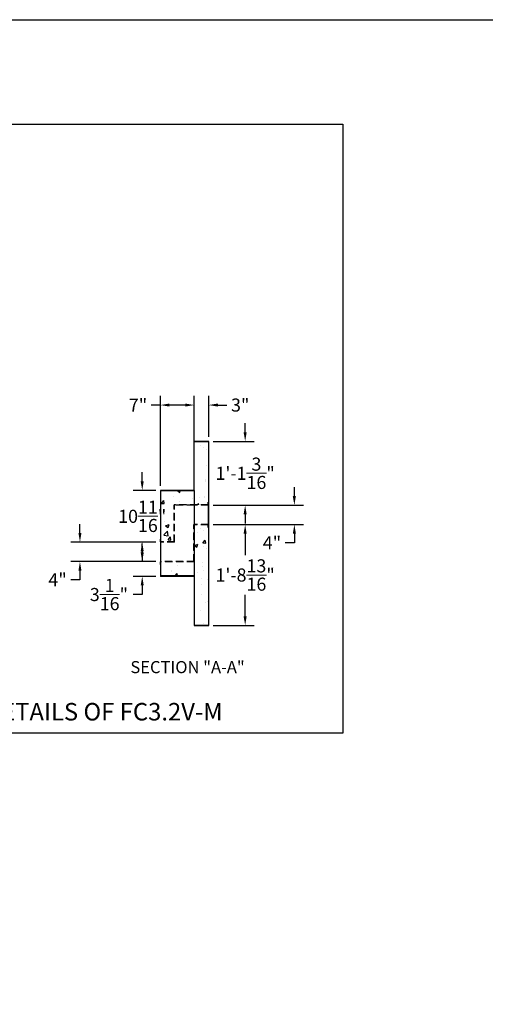
# Model space of a CAD drawing. Extents: x 2381 to 26487, y -8019 to 241.
# Drawn here: x 25469 to 25565, y -5994 to -5791 of the extents above; entities that cross this region are included whole.
import ezdxf
from ezdxf.enums import TextEntityAlignment as Align

# ---------------------------------------------------------------- set-up
doc = ezdxf.new("R2010")
doc.units = 0
doc.header["$LTSCALE"] = 6
doc.header["$MEASUREMENT"] = 0
doc.linetypes.add('HIDDEN', pattern=[0.375, 0.25, -0.125])
doc.layers.get('0').update_dxf_attribs({"color": 6, "linetype": 'CONTINUOUS'})
doc.layers.get('Defpoints').update_dxf_attribs({"linetype": 'CONTINUOUS'})
doc.layers.add('AM_5', color=3, linetype='CONTINUOUS', lineweight=15)
doc.layers.add('DEMINSIONS', color=7, linetype='CONTINUOUS')
doc.dimstyles.new('STANDARD$0', dxfattribs={"dimtxt": 0.18, "dimasz": 0.18, "dimexe": 0.18, "dimexo": 0.0625, "dimgap": 0.09, "dimtad": 0, "dimtih": 1, "dimtoh": 1, "dimdec": 4, "dimzin": 0, "dimdsep": 46, "dimtxsty": 'Standard', "dimcen": 0.09, "dimadec": 0, "dimazin": 0, "dimtfac": 1, "dimtdec": 4, "dimtofl": 0, "dimtmove": 0, "dimatfit": 3, "dimfxl": 1, "dimtolj": 1, "dimtzin": 0, "dimarcsym": 0})

# ---------------------------------------------------------------- blocks, each defined once
blk = doc.blocks.new('*D785')
at = {"layer": 'AM_5', "color": 1, "linetype": 'ByBlock', "lineweight": -2, "transparency": 16777216}
for p, q in [((25481.25, -5896.75), (25481.25, -5894.87)), ((25496.9, -5898.62), (25479.37, -5898.62)), ((25496.9, -5902.62), (25479.37, -5902.62)), ((25481.25, -5904.5), (25481.25, -5906.37)), ((25481.25, -5906.37), (25479.37, -5906.37))]:
    blk.add_line(p, q, dxfattribs=at)
at = {"layer": 'AM_5', "color": 1, "transparency": 16777216}
for points in [[(25480.94, -5896.75), (25481.56, -5896.75), (25481.25, -5898.62)], [(25480.94, -5904.5), (25481.56, -5904.5), (25481.25, -5902.62)]]:
    blk.add_solid(points, dxfattribs=at)
at = {"layer": 'Defpoints', "color": 0, "transparency": 16777216}
for p in [(25497.84, -5898.62), (25481.25, -5902.62), (25497.84, -5902.62)]:
    blk.add_point(p, dxfattribs=at)
at = {"layer": 'AM_5', "color": 1, "transparency": 16777216, "insert": (25476.64, -5906.37), "char_height": 2.7, "attachment_point": 5}
blk.add_mtext('\\A1;4"', dxfattribs=at)
blk = doc.blocks.new('*D786')
at = {"layer": 'AM_5', "color": 1, "linetype": 'ByBlock', "lineweight": -2, "transparency": 16777216}
for p, q in [((25494.1, -5886.06), (25494.1, -5884.18)), ((25496.9, -5887.93), (25492.22, -5887.93)), ((25496.9, -5898.62), (25492.22, -5898.62)), ((25494.1, -5900.5), (25494.1, -5902.37))]:
    blk.add_line(p, q, dxfattribs=at)
at = {"layer": 'AM_5', "color": 1, "transparency": 16777216}
for points in [[(25493.78, -5886.06), (25494.41, -5886.06), (25494.1, -5887.93)], [(25493.78, -5900.5), (25494.41, -5900.5), (25494.1, -5898.62)]]:
    blk.add_solid(points, dxfattribs=at)
at = {"layer": 'Defpoints', "color": 0, "transparency": 16777216}
for p in [(25494.1, -5887.93), (25497.84, -5887.93), (25497.84, -5898.62)]:
    blk.add_point(p, dxfattribs=at)
at = {"layer": 'AM_5', "color": 1, "transparency": 16777216, "insert": (25494.1, -5893.28), "char_height": 2.7, "attachment_point": 5}
blk.add_mtext('\\A1;10{\\H1.000000x;\\S11/16;}"', dxfattribs=at)
blk = doc.blocks.new('*D787')
at = {"layer": 'AM_5', "color": 1, "linetype": 'ByBlock', "lineweight": -2, "transparency": 16777216}
for p, q in [((25494.1, -5900.75), (25494.1, -5898.87)), ((25496.9, -5902.62), (25492.22, -5902.62)), ((25496.9, -5905.68), (25492.22, -5905.68)), ((25494.1, -5907.56), (25494.1, -5909.43)), ((25494.1, -5909.43), (25492.22, -5909.43))]:
    blk.add_line(p, q, dxfattribs=at)
at = {"layer": 'AM_5', "color": 1, "transparency": 16777216}
for points in [[(25493.78, -5900.75), (25494.41, -5900.75), (25494.1, -5902.62)], [(25493.78, -5907.56), (25494.41, -5907.56), (25494.1, -5905.68)]]:
    blk.add_solid(points, dxfattribs=at)
at = {"layer": 'Defpoints', "color": 0, "transparency": 16777216}
for p in [(25497.84, -5902.62), (25494.1, -5905.68), (25497.84, -5905.68)]:
    blk.add_point(p, dxfattribs=at)
at = {"layer": 'AM_5', "color": 1, "transparency": 16777216, "insert": (25487.23, -5909.43), "char_height": 2.7, "attachment_point": 5}
blk.add_mtext('\\A1;3{\\H1.000000x;\\S1/16;}"', dxfattribs=at)
blk = doc.blocks.new('*D788')
at = {"layer": 'AM_5', "color": 1, "linetype": 'ByBlock', "lineweight": -2, "transparency": 16777216}
for p, q in [((25497.84, -5886.99), (25497.84, -5868.43)), ((25504.84, -5886.99), (25504.84, -5868.43)), ((25497.84, -5870.31), (25495.96, -5870.31)), ((25502.96, -5870.31), (25499.71, -5870.31))]:
    blk.add_line(p, q, dxfattribs=at)
at = {"layer": 'AM_5', "color": 1, "transparency": 16777216}
for points in [[(25499.71, -5869.99), (25499.71, -5870.62), (25497.84, -5870.31)], [(25502.96, -5869.99), (25502.96, -5870.62), (25504.84, -5870.31)]]:
    blk.add_solid(points, dxfattribs=at)
at = {"layer": 'Defpoints', "color": 0, "transparency": 16777216}
for p in [(25504.84, -5870.31), (25497.84, -5887.93), (25504.84, -5887.93)]:
    blk.add_point(p, dxfattribs=at)
at = {"layer": 'AM_5', "color": 1, "transparency": 16777216, "insert": (25493.23, -5870.31), "char_height": 2.7, "attachment_point": 5}
blk.add_mtext('\\A1;7"', dxfattribs=at)
blk = doc.blocks.new('*D789')
at = {"layer": 'AM_5', "color": 1, "linetype": 'ByBlock', "lineweight": -2, "transparency": 16777216}
for p, q in [((25504.84, -5876.87), (25504.84, -5868.43)), ((25507.84, -5876.87), (25507.84, -5868.43)), ((25502.96, -5870.31), (25501.09, -5870.31)), ((25509.71, -5870.31), (25511.59, -5870.31))]:
    blk.add_line(p, q, dxfattribs=at)
at = {"layer": 'AM_5', "color": 1, "transparency": 16777216}
for points in [[(25502.96, -5869.99), (25502.96, -5870.62), (25504.84, -5870.31)], [(25509.71, -5869.99), (25509.71, -5870.62), (25507.84, -5870.31)]]:
    blk.add_solid(points, dxfattribs=at)
at = {"layer": 'Defpoints', "color": 0, "transparency": 16777216}
for p in [(25507.84, -5870.31), (25504.84, -5877.81), (25507.84, -5877.81)]:
    blk.add_point(p, dxfattribs=at)
at = {"layer": 'AM_5', "color": 1, "transparency": 16777216, "insert": (25514.32, -5870.31), "char_height": 2.7, "attachment_point": 5}
blk.add_mtext('\\A1;3"', dxfattribs=at)
blk = doc.blocks.new('*D790')
at = {"layer": 'AM_5', "color": 1, "linetype": 'ByBlock', "lineweight": -2, "transparency": 16777216}
for p, q in [((25515.34, -5875.93), (25515.34, -5874.06)), ((25508.77, -5877.81), (25517.21, -5877.81)), ((25508.71, -5890.99), (25517.21, -5890.99)), ((25515.34, -5892.87), (25515.34, -5894.74))]:
    blk.add_line(p, q, dxfattribs=at)
at = {"layer": 'AM_5', "color": 1, "transparency": 16777216}
for points in [[(25515.02, -5875.93), (25515.65, -5875.93), (25515.34, -5877.81)], [(25515.02, -5892.87), (25515.65, -5892.87), (25515.34, -5890.99)]]:
    blk.add_solid(points, dxfattribs=at)
at = {"layer": 'Defpoints', "color": 0, "transparency": 16777216}
for p in [(25507.84, -5877.81), (25515.34, -5877.81), (25507.78, -5890.99)]:
    blk.add_point(p, dxfattribs=at)
at = {"layer": 'AM_5', "color": 1, "transparency": 16777216, "insert": (25515.34, -5884.4), "char_height": 2.7, "attachment_point": 5}
blk.add_mtext('\\A1;1\'-1{\\H1.000000x;\\S3/16;}"', dxfattribs=at)
blk = doc.blocks.new('*D791')
at = {"layer": 'AM_5', "color": 1, "linetype": 'ByBlock', "lineweight": -2, "transparency": 16777216}
for p, q in [((25508.71, -5894.99), (25517.21, -5894.99)), ((25515.34, -5896.87), (25515.34, -5901.31)), ((25515.34, -5913.93), (25515.34, -5909.49)), ((25508.77, -5915.81), (25517.21, -5915.81))]:
    blk.add_line(p, q, dxfattribs=at)
at = {"layer": 'AM_5', "color": 1, "transparency": 16777216}
for points in [[(25515.02, -5896.87), (25515.65, -5896.87), (25515.34, -5894.99)], [(25515.02, -5913.93), (25515.65, -5913.93), (25515.34, -5915.81)]]:
    blk.add_solid(points, dxfattribs=at)
at = {"layer": 'Defpoints', "color": 0, "transparency": 16777216}
for p in [(25507.78, -5894.99), (25515.34, -5894.99), (25507.84, -5915.81)]:
    blk.add_point(p, dxfattribs=at)
at = {"layer": 'AM_5', "color": 1, "transparency": 16777216, "insert": (25515.34, -5905.4), "char_height": 2.7, "attachment_point": 5}
blk.add_mtext('\\A1;1\'-8{\\H1.000000x;\\S13/16;}"', dxfattribs=at)
blk = doc.blocks.new('*D792')
at = {"layer": 'AM_5', "color": 1, "linetype": 'ByBlock', "lineweight": -2, "transparency": 16777216}
for p, q in [((25525.49, -5889.12), (25525.49, -5887.24)), ((25508.71, -5890.99), (25527.36, -5890.99)), ((25508.71, -5894.99), (25527.36, -5894.99)), ((25525.49, -5896.87), (25525.49, -5898.74)), ((25525.49, -5898.74), (25523.61, -5898.74))]:
    blk.add_line(p, q, dxfattribs=at)
at = {"layer": 'AM_5', "color": 1, "transparency": 16777216}
for points in [[(25525.17, -5889.12), (25525.8, -5889.12), (25525.49, -5890.99)], [(25525.17, -5896.87), (25525.8, -5896.87), (25525.49, -5894.99)]]:
    blk.add_solid(points, dxfattribs=at)
at = {"layer": 'Defpoints', "color": 0, "transparency": 16777216}
for p in [(25507.78, -5890.99), (25507.78, -5894.99), (25525.49, -5894.99)]:
    blk.add_point(p, dxfattribs=at)
at = {"layer": 'AM_5', "color": 1, "transparency": 16777216, "insert": (25520.87, -5898.74), "char_height": 2.7, "attachment_point": 5}
blk.add_mtext('\\A1;4"', dxfattribs=at)

msp = doc.modelspace()

# ---------------------------------------------------------------- hatches: boundary and pattern name
at = {"linetype": 'Continuous'}
h = msp.add_hatch(dxfattribs=at)
h.set_pattern_fill('AR-CONC', color=0)
h.set_pattern_definition([(50, (458.6904, -1635.199), (7.1726018, -0.6275213), [0.75, -8.25]), (355, (458.69, -1635.199), (-1.3875133, 7.5219213), [0.6, -6.6]), (100.451444, (459.288, -1635.251), (5.7850885, 6.8944), [0.637402, -7.0114211]), (46.1842, (458.69, -1633.199), (10.6724133, -1.6551928), [1.125, -12.375]), (96.635635, (459.58, -1633.337), (9.3466195, 9.741186), [0.9561034, -10.5171376]), (351.184164, (458.69, -1633.199), (9.3466195, 9.741186), [0.9, -9.9]), (21, (459.6904, -1633.699), (5.9690705, -4.0261889), [0.75, -8.25]), (326, (459.69, -1633.699), (2.4331533, 7.2515005), [0.6, -6.6]), (71.451445, (460.188, -1634.0344), (8.4022238, 3.2253115), [0.637402, -7.0114211]), (37.5, (458.6904, -1635.1989), (0.12159855, 3.32893854), [0, -6.52, 0, -6.7, 0, -6.625]), (7.5, (458.6904, -1635.199), (2.63069537, 3.9441171), [0, -3.82, 0, -6.37, 0, -2.525]), (327.5, (456.4604, -1635.1989), (5.33822436, -0.22554872), [0, -2.5, 0, -7.8, 0, -10.35]), (317.5, (455.4604, -1635.199), (5.8318617, 1.0010498), [0, -3.25, 0, -5.18, 0, -7.35])])
h.paths.add_polyline_path([(25507.83504, -5877.80698), (25504.83504, -5877.80698), (25504.83504, -5887.93198), (25504.83504, -5890.93198), (25507.71504, -5890.93198), (25507.71504, -5890.36698)])
h.paths.add_polyline_path([(25507.83504, -5895.61698), (25507.71504, -5895.61698), (25507.71504, -5895.05198), (25504.83504, -5895.05198), (25504.83504, -5905.68298), (25504.83504, -5915.80698), (25507.83504, -5915.80698)])
h.paths.add_polyline_path([(25504.83504, -5902.68298), (25497.89754, -5902.68298), (25497.89754, -5903.24798), (25497.8405, -5905.56298), (25504.83504, -5905.56298)])
h.paths.add_polyline_path([(25504.83504, -5888.05198), (25497.83754, -5888.05198), (25497.83754, -5897.99798), (25497.89754, -5897.99798), (25497.89754, -5898.56298), (25500.71504, -5898.56298), (25500.71504, -5890.93198), (25504.83504, -5890.93198)])
h.paths.add_polyline_path([(25488.69541, -5897.10248), (25499.49541, -5897.10248), (25499.49541, -5889.45248), (25488.69541, -5889.45248)], flags=9)

# ---------------------------------------------------------------- linework, layer by layer
at = {"color": 0, "linetype": 'Continuous'}
for p, q in [((25507.83504, -5877.80698), (25504.83504, -5877.80698)), ((25504.83504, -5877.80698), (25507.83504, -5877.80698)), ((25507.83504, -5915.80698), (25504.83504, -5915.80698)), ((25504.83504, -5915.80698), (25507.83504, -5915.80698))]:
    msp.add_line(p, q, dxfattribs=at)
at = {"color": 7, "linetype": 'Continuous'}
for p, q in [((25497.83754, -5887.93198), (25497.83754, -5905.68298)), ((25504.83504, -5887.93198), (25497.83754, -5887.93198)), ((25504.83504, -5888.05198), (25497.83754, -5888.05198)), ((25504.83504, -5905.56298), (25497.83754, -5905.56298)), ((25504.83504, -5905.68298), (25497.83754, -5905.68298)), ((25504.83504, -5905.68298), (25504.83504, -5915.80798))]:
    msp.add_line(p, q, dxfattribs=at)
at = {"color": 1, "linetype": 'HIDDEN'}
for p, q in [((25500.71504, -5898.56298), (25500.71504, -5890.93198)), ((25507.71504, -5890.93198), (25500.71504, -5890.93198)), ((25500.77504, -5898.62298), (25500.77504, -5890.99198)), ((25504.77504, -5890.99198), (25500.77504, -5890.99198)), ((25507.77504, -5890.99198), (25504.77504, -5890.99198)), ((25504.77504, -5902.62298), (25504.77504, -5894.99198)), ((25507.77504, -5894.99198), (25504.77504, -5894.99198)), ((25504.83504, -5902.68298), (25504.83504, -5895.05198)), ((25507.71504, -5895.05198), (25504.83504, -5895.05198)), ((25500.77504, -5898.62298), (25497.83754, -5898.62298)), ((25500.71504, -5898.56298), (25497.89754, -5898.56298)), ((25504.77504, -5902.62298), (25497.83754, -5902.62298)), ((25504.83504, -5902.68298), (25497.89754, -5902.68298))]:
    msp.add_line(p, q, dxfattribs=at)
at = {"color": 1, "linetype": 'Continuous'}
for p, q in [((25507.77504, -5890.36698), (25507.71504, -5890.36698)), ((25507.71504, -5890.93198), (25507.71504, -5890.36698)), ((25507.77504, -5894.99198), (25507.77504, -5890.36698)), ((25507.71504, -5895.61698), (25507.71504, -5895.05198)), ((25507.77504, -5895.61698), (25507.77504, -5894.99198)), ((25507.77504, -5895.61698), (25507.71504, -5895.61698)), ((25497.89754, -5897.99798), (25497.83754, -5897.99798)), ((25497.89754, -5898.56298), (25497.89754, -5897.99798)), ((25497.89754, -5903.24798), (25497.83754, -5903.24798)), ((25497.89754, -5903.24798), (25497.89754, -5902.68298))]:
    msp.add_line(p, q, dxfattribs=at)
at = {"color": 0, "linetype": 'Continuous'}
for points in [[(25311.70098, -6202.28465), (25311.70098, -5790.74305), (25844.28423, -5790.74305), (25844.28423, -6202.28465)], [(25535.4944, -5938.03432), (25327.34006, -5938.03432), (25327.34006, -5812.2824), (25535.4944, -5812.2824)]]:
    msp.add_lwpolyline(points, close=True, dxfattribs=at)
at = {"layer": 'Defpoints', "color": 0, "linetype": 'ByBlock'}
msp.add_point((25507.77504, -5890.36698), dxfattribs=at)
at = {"layer": 'DEMINSIONS'}
for p, q in [((25504.83504, -5887.93198), (25504.83504, -5877.80698)), ((25504.83504, -5877.80698), (25507.83504, -5877.80698)), ((25507.83504, -5915.80798), (25507.83504, -5877.80698)), ((25504.83504, -5887.93198), (25504.83504, -5905.68298)), ((25504.83504, -5905.68298), (25504.83504, -5915.80798)), ((25504.83504, -5915.80798), (25507.83504, -5915.80798))]:
    msp.add_line(p, q, dxfattribs=at)

# ---------------------------------------------------------------- texts
at = {"oblique": 15}
msp.add_text('SECTION "A-A"', height=2.5, dxfattribs=at).set_placement((25491.65859, -5926.44758), align=Align.BOTTOM_LEFT)
msp.add_text(' DETAILS OF FC3.2V-M', height=3.609375).set_placement((25460.49101, -5935.42649))

# ---------------------------------------------------------------- dimensions: what is measured, and where the dimension line sits
at = {"layer": 'AM_5'}
dim = msp.add_linear_dim(base=(25504.83504, -5870.30698), p1=(25497.83754, -5887.93198), p2=(25504.83504, -5887.93198), dimstyle='STANDARD$0', override={"dimscale": 15, "dimasz": 0.125, "dimexe": 0.125, "dimgap": 0.0625, "dimzin": 12, "dimlunit": 4, "dimcen": -0.0625, "dimclrd": 1, "dimclre": 1, "dimclrt": 1, "dimtfillclr": 9, "dimarcsym": 1}, dxfattribs=at)
dim.commit()
dim.dimension.update_dxf_attribs({"geometry": '*D788', "text_midpoint": (25493.22504, -5870.30698), "dimtype": 160})
dim = msp.add_linear_dim(base=(25507.83504, -5870.30698), p1=(25504.83504, -5877.80698), p2=(25507.83504, -5877.80698), dimstyle='STANDARD$0', override={"dimscale": 15, "dimasz": 0.125, "dimexe": 0.125, "dimgap": 0.0625, "dimzin": 12, "dimlunit": 4, "dimpost": '', "dimcen": -0.0625, "dimclrd": 1, "dimclre": 1, "dimclrt": 1, "dimtfillclr": 9, "dimarcsym": 1}, dxfattribs=at)
dim.commit()
dim.dimension.update_dxf_attribs({"geometry": '*D789', "text_midpoint": (25514.32254, -5870.30698)})
for base, p1, p2, picture, middle in [((25515.33504, -5877.80698), (25507.77504, -5890.99198), (25507.83504, -5877.80698), '*D790', (25515.33504, -5884.39948)), ((25494.09541, -5887.93198), (25497.83754, -5898.62298), (25497.83754, -5887.93198), '*D786', (25494.09541, -5893.27748)), ((25525.4859, -5894.99198), (25507.77504, -5890.99198), (25507.77504, -5894.99198), '*D792', (25520.8734, -5898.74198)), ((25481.24923, -5902.62298), (25497.83754, -5898.62298), (25497.83754, -5902.62298), '*D785', (25476.63673, -5906.37298)), ((25515.33504, -5894.99198), (25507.83504, -5915.80798), (25507.77504, -5894.99198), '*D791', (25515.33504, -5905.39998)), ((25494.09541, -5905.68298), (25497.83754, -5902.62298), (25497.83754, -5905.68298), '*D787', (25487.23291, -5909.43298))]:
    dim = msp.add_linear_dim(base=base, p1=p1, p2=p2, angle=90, dimstyle='STANDARD$0', override={"dimscale": 15, "dimasz": 0.125, "dimexe": 0.125, "dimgap": 0.0625, "dimzin": 12, "dimlunit": 4, "dimcen": -0.0625, "dimclrd": 1, "dimclre": 1, "dimclrt": 1, "dimtfillclr": 9, "dimarcsym": 1}, dxfattribs=at)
    dim.commit()
    dim.dimension.update_dxf_attribs({"geometry": picture, "text_midpoint": middle})

doc.saveas('drawing.dxf')
